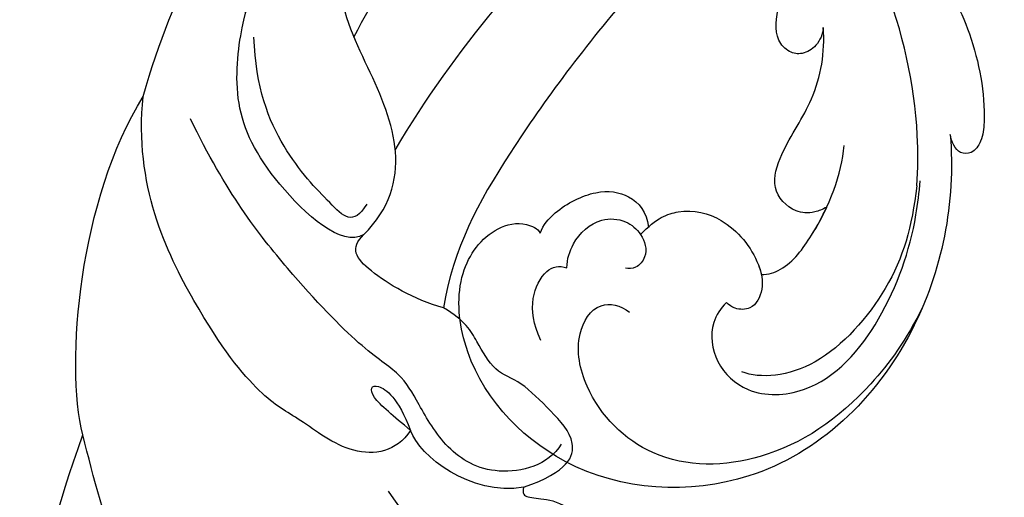
# Model space of a CAD drawing. Units: millimetres. Extents: x 4336 to 19036, y 4786 to 7756.
# Drawn here: x 6017 to 6068, y 5706 to 5731 of the extents above; entities that cross this region are included whole.
import ezdxf

# ---------------------------------------------------------------- set-up
doc = ezdxf.new("R2010")
doc.units = ezdxf.units.MM
doc.linetypes.add('HIDDEN', pattern=[9.525, 6.35, -3.175])
doc.layers.add('A-04.尺寸標註', color=4, linetype='Continuous')
doc.layers.add('H-08.木作(細線)', color=8, linetype='Continuous')
doc.layers.add('logo', color=8, linetype='Continuous', plot=False)
doc.styles.add('新細明體', font='PMingLiU.ttf')
doc.dimstyles.new('10', dxfattribs={"dimtxt": 25, "dimasz": 7.5, "dimexe": 5, "dimexo": 5, "dimgap": 3, "dimtad": 2, "dimdec": 0, "dimtxsty": '新細明體', "dimblk": 'ARCHTICK', "dimcen": 5, "dimclrd": 8, "dimclre": 8, "dimclrt": 4, "dimadec": 0, "dimazin": 0, "dimtfac": 1, "dimtdec": 0, "dimtix": 1, "dimtmove": 2, "dimatfit": 3, "dimldrblk": 'OPEN90', "dimfxl": 1.25, "dimlwd": 9, "dimlwe": 9, "dimarcsym": 0})

# ---------------------------------------------------------------- blocks, each defined once
blk = doc.blocks.new('GPR-1891-140')
at = {"layer": 'H-08.木作(細線)'}
for radius in [708, 697.086, 684.424]:
    blk.add_arc((0, 0), radius, 90, 180, dxfattribs=at)
blk = doc.blocks.new('logo')
at = {"layer": 'logo'}
h = blk.add_hatch(color=256, dxfattribs=at)
edge = h.paths.add_edge_path()
edge.add_ellipse((0, 1), major_axis=(0.323, 0.566), ratio=0.659111, start_angle=263.8576, end_angle=429.825)
edge.add_arc((0, 1), 0.399, 258.9967, 261.058)
edge.add_ellipse((0, 1), major_axis=(0.314, 0.551), ratio=0.659838, start_angle=263.243, end_angle=428.5195, ccw=False)
edge.add_arc((0, 0), 0.0433, 263.9962, 282.4455)
edge = h.paths.add_edge_path()
edge.add_ellipse((0, 1), major_axis=(0.314, 0.551), ratio=0.659838, start_angle=70.2744, end_angle=262.8394, ccw=False)
edge.add_arc((0, 1), 0.237, 245.2323, 248.2557, ccw=False)
edge.add_ellipse((0, 1), major_axis=(0.323, 0.566), ratio=0.659111, start_angle=71.1999, end_angle=263.5875)
edge.add_arc((0, 0), 0.0389, 266.4658, 288.3928, ccw=False)
edge = h.paths.add_edge_path(flags=17)
edge.add_line((0, 1), (0, 1))
edge.add_arc((0, 1), 0.399, 261.058, 296.4699, ccw=False)
edge.add_ellipse((0, 1), major_axis=(0.314, 0.551), ratio=0.659838, start_angle=68.5195, end_angle=70.2744)
edge.add_arc((0, 1), 0.237, 248.2557, 287.7329)
edge.add_arc((0, 1), 0.155, 119.2735, 139.7006)
edge.add_arc((0, 1), 0.526, 137.2638, 146.3296)
edge.add_arc((1, 0), 0.794, 150.4954, 153.1332)
edge.add_arc((0, 0), 0.799, 100.8186, 103.2077, ccw=False)
edge.add_arc((0, 1), 0.325, 138.9231, 148.8948, ccw=False)
edge.add_arc((1, 0), 0.758, 124.4657, 138.4002, ccw=False)
edge = h.paths.add_edge_path()
edge.add_arc((0, 1), 0.237, 233.3596, 245.2323)
edge.add_ellipse((0, 1), major_axis=(0.323, 0.566), ratio=0.659111, start_angle=69.825, end_angle=71.1999, ccw=False)
edge.add_arc((0, 1), 0.399, 251.1923, 258.9967, ccw=False)
h.paths.add_polyline_path([(0, 1, -0.021859), (0, 1, -0.004955), (0, 1, 0.012967), (0, 1, 0.223317), (0, 1, 0.425243), (0, 1, 0.393247), (0, 1, -0.084558), (0, 1, 0.019194), (0, 1, 0.004726), (0, 1, 0.021148), (0, 1, -0.080721), (0, 1, -0.104113), (0, 1, -0.094873), (0, 1, -0.207877), (0, 1, -0.223034), (0, 1, -0.16869)], flags=17)
h.paths.add_polyline_path([(0, 1, 0.088592), (0, 1, 0.140724), (0, 1, -0.012272), (0, 1, -0.041532), (0, 1, 0.005558), (0, 1, -0.187874)], flags=17)
h.paths.add_polyline_path([(0, 1, 0.011592), (0, 1, 0.056884), (0, 1, -0.271208), (0, 1, -0.679677), (0, 1, -0.290071), (0, 1, -0.103922), (0, 1, 0.053349), (0, 1, -0.004508), (0, 1, 0.220604), (0, 1, -0.015501), (0, 1, 0.008768), (0, 1, 0.029539), (0, 1, 1.009367)], flags=17)
h.paths.add_polyline_path([(0, 1, -0.008928), (0, 1, -0.347678), (0, 1, 0.00727), (0, 1, -0.035606), (0, 1, 0.01139), (0, 1, 0.012101), (0, 1, 0.461639)], flags=17)
h.paths.add_polyline_path([(0, 1, 0.433181), (0, 1, 0.04486), (0, 1, -0.026783), (0, 1, -0.142026), (0, 1, -0.307429), (0, 1, -0.953401), (0, 1, 0.069613), (0, 1, 0.042891), (0, 1, -0.067719), (0, 1, 0.893379)], flags=17)
h.paths.add_polyline_path([(0, 1, -0.009243), (0, 1, -0.026651), (0, 1, 0.013684), (0, 1, 0.174326), (0, 1, 0.391287), (0, 1, 0.210555), (0, 1), (0, 1, 0.001326), (0, 1, -0.005065), (0, 1, -0.027528), (0, 1, -0.195292), (0, 1, -0.659298)], flags=17)
h.paths.add_polyline_path([(0, 1, 0.023127), (0, 1, 0.184672), (0, 1, 0.098355), (0, 1, -0.009788), (0, 1, -0.240413)], flags=17)
h.paths.add_polyline_path([(0, 1, -0.002039), (0, 1, 0.07599), (0, 1, 0.108431), (0, 1, -0.004552), (0, 1, -0.028332), (0, 1, -0.123708)], flags=17)
h.paths.add_polyline_path([(0, 1, -0.55173), (0, 1, -0.18979), (0, 1, -0.013881), (0, 1, 0.011039), (0, 1, 0.022162), (0, 1, -0.010966), (0, 1, -0.001761), (0, 1, 0.034744), (0, 1, 0.086103), (0, 1, 0.506659), (0, 1, 0.355205), (0, 1, 0.093422), (0, 1, 0.017263), (0, 1, -0.31391)], flags=17)
h.paths.add_polyline_path([(0, 1, -0.009702), (0, 1, -0.004936), (0, 1, -0.035369), (0, 1, -0.002587), (0, 1, 0.014405), (0, 1, -0.020509)], flags=17)
h.paths.add_polyline_path([(0, 1, -0.007857), (0, 1, 0.009702), (0, 1, 0.020509), (0, 1, 0.000681), (0, 1, -0.002588), (0, 0, -0.013713), (0, 1, -0.01198)], flags=17)
h.paths.add_polyline_path([(0, 0, -0.036579), (0, 1, 0.01198), (0, 1, 0.013411), (0, 0, 0.001089), (0, 0, 0.015933), (0, 0, -0.190203), (0, 0, -0.266161), (0, 0, -0.207317), (0, 0, -0.064593), (0, 0, -0.001017), (0, 1, -0.000681), (0, 1, 0.152538), (0, 0, 0.230241), (0, 0, 0.234095), (0, 0, 0.172717), (0, 0, 0.028132), (0, 0, -0.014352), (0, 0, 0.062016), (0, 0, 0.349487), (0, 0, 0.392407), (0, 1, 0.130108), (0, 1, 0.001865), (0, 1, -0.054721), (0, 1, 0.014593), (0, 1, 0.007857), (0, 1, -0.01108), (0, 1, -0.100678), (0, 1, -0.349203), (0, 1, -0.402437), (0, 0, -0.009974), (0, 0, 0.613372), (0, 0, 0.175713), (0, 0, -0.002484), (0, 0, -0.463644), (0, 0, -0.513768), (0, 0, -0.075052), (0, 0, 0.007944)], flags=17)
h.paths.add_polyline_path([(0, 0, -0.062016), (0, 0, -0.007786), (0, 0, 0.027572), (0, 0, 0.0582), (0, 0, 0.26466), (0, 0, 0.315327), (0, 0, -0.025867), (0, 0, -0.380363), (0, 0, -0.153954), (0, 0, -0.090831)], flags=17)
h.paths.add_polyline_path([(0, 0, 0.336432), (0, 0, 0.025867), (0, 0, 0.026394), (0, 0, -0.025927), (0, 0, -0.173285), (0, 0, -0.685315), (0, 0, -0.491027), (0, 0, -0.040547), (0, 0, 0.025927), (0, 0, 0.139653), (0, 0, 1.004843)], flags=17)
h.paths.add_polyline_path([(0, 1, 0.143839), (0, 1, 0.069213), (0, 1, -0.088592), (0, 1, 0.404636)], flags=17)
h.paths.add_polyline_path([(0, 1, -0.01627), (0, 1, -0.069213), (0, 1, 0.037626), (0, 1, -0.082213), (0, 1, 0.004306), (0, 1, 0.008989), (0, 1, -0.006474), (0, 1, -0.136946), (0, 1, 0.054668)], flags=17)
for points in [[(0, 1, 0.019194), (0, 1, 0.004726), (0, 1, -0.044587), (0, 1, -0.07623), (0, 1, -0.235864), (0, 1, -0.450297), (0, 1, -0.16869), (0, 1, -0.021859), (0, 1, -0.004955), (0, 1, 0.012967), (0, 1, 0.223317), (0, 1, 0.425243), (0, 1, 0.393247), (0, 1, -0.084558)], [(0, 1, -0.206522), (0, 1, 0.207877), (0, 1, 0.024305), (0, 1, -0.043373)], [(0, 1, -0.011039), (0, 1, -0.017263), (0, 1, 0.004552), (0, 1, 0.002587), (0, 1, 0.035369)]]:
    blk.add_hatch(color=256, dxfattribs=at).paths.add_polyline_path(points)
h = blk.add_hatch(color=256, dxfattribs=at)
h.paths.add_polyline_path([(0, 1, 0.041532), (0, 1, 0.012272), (0, 1, 0.004508), (0, 1, -0.053349), (0, 1, -0.056884), (0, 1, 0.008928)])
h.paths.add_polyline_path([(0, 1, -0.008989), (0, 1, 0.010425), (0, 1, 0.004955), (0, 1, -0.019194)])
h.paths.add_polyline_path([(0, 1, 0.136946), (0, 1, -0.008768), (0, 1, 0.015501)])
h.paths.add_polyline_path([(0, 1, 0.026783), (0, 1, 0.026651), (0, 1, -0.023127), (0, 1, -0.042891)])
h.paths.add_polyline_path([(0, 1, -0.01139), (0, 1, -0.098355), (0, 1, 0.027528), (0, 1, 0.005065), (0, 1, 0.002039)])
h = blk.add_hatch(color=256, dxfattribs=at)
edge = h.paths.add_edge_path()
edge.add_ellipse((0, 1), major_axis=(0.314, 0.551), ratio=0.659838, start_angle=68.5195, end_angle=70.2744, ccw=False)
edge.add_arc((0, 1), 0.399, 258.9967, 261.058, ccw=False)
edge.add_ellipse((0, 1), major_axis=(0.323, 0.566), ratio=0.659111, start_angle=69.825, end_angle=71.1999)
edge.add_arc((0, 1), 0.237, 245.2323, 248.2557)
blk.add_line((0, 1), (0, 1), dxfattribs=at)
blk.add_line((0, 1), (0, 1), dxfattribs=at)
at = {"layer": 'logo', "lineweight": 0}
blk.add_line((0, 1), (0, 1), dxfattribs=at)
blk.add_line((0, 1), (0, 1), dxfattribs=at)
at = {"layer": 'logo'}
for points in [[(0, 1, 0.200172), (0, 1, -0.066965)], [(0, 1, 0.002733), (0, 1)], [(0, 1, 0.060876), (0, 1, 0.137716), (0, 1, -0.393247), (0, 1, 79.578459)], [(0, 1, -0.425243), (0, 1, -0.223317), (0, 1, -0.027703), (0, 1, 0.082213), (0, 1, -0.037626), (0, 1, -0.143839), (0, 1, -0.872775)], [(0, 1, 0.089367), (0, 1, 0.028397)], [(0, 1, 0.039578), (0, 1, 0.021193), (0, 1, 0.700396)], [(0, 1, 0.021148), (0, 1, 0.658186)], [(0, 1, -0.434531), (0, 1, -0.16869), (0, 1, 0.909183)], [(0, 1, -0.056349), (0, 1, 0.070229), (0, 1, 0.769245)], [(0, 1, -0.105013), (0, 1, 0.404636), (0, 1, 1.743742)], [(0, 1, 0.216717), (0, 1, 0.638327)], [(0, 1, -0.329321), (0, 1, -0.679677), (0, 1, 0.415871)], [(0, 1, -0.290071), (0, 1, -0.539799), (0, 1, 0.00727), (0, 1, -1.51475)], [(0, 1, 0.187874), (0, 1, 0.783226)], [(0, 1, -0.026083), (0, 1, -1.009367), (0, 1, 0.624773)], [(0, 1, -0.416943), (0, 1, 0.828532)], [(0, 1, -0.513007), (0, 1, -1.702754)], [(0, 1, -0.015466), (0, 1, 0.608014)], [(0, 1, -0.338614), (0, 1, -0.659298), (0, 1, -0.100316), (0, 1, 0.893379), (0, 1, 0.433181), (0, 1, 0.289299), (0, 1, 0.081086), (0, 1, -0.684784)], [(0, 1, -0.210555), (0, 1, -0.391287), (0, 1, -0.174326), (0, 1, -0.110406), (0, 1, 0.953401), (0, 1)], [(0, 1, 0.307429), (0, 1, 0.446432), (0, 1, 0.145269), (0, 1, -0.214979)], [(0, 1, 0.059536), (0, 1, 0.18979), (0, 1, 0.55173), (0, 1, 0.38162), (0, 0, -0.007944), (0, 0, -0.007944)], [(0, 0, -0.035926), (0, 0, -0.172717), (0, 0, -0.234095), (0, 0, -0.230241), (0, 0, -0.17359), (0, 1)], [(0, 1, 0.111049), (0, 1, 0.147976), (0, 1, 0.393525)], [(0, 1, 0.086103), (0, 1, 0.506659), (0, 1, 0.355205), (0, 1, 0.113269), (0, 1, 0.583131)], [(0, 1, 0.016972), (0, 0, -0.190203), (0, 0, -0.266161), (0, 0, -0.290937), (0, 1, 0.211969)], [(0, 1, -0.035274), (0, 1, -0.003626), (0, 1, 0.389489)], [(0, 1, -0.130108), (0, 1, -0.392407), (0, 0, -0.420619), (0, 0, -0.420619)], [(0, 1, -0.023063), (0, 1, -0.100678), (0, 1, -0.349203), (0, 1, -0.402437), (0, 0, -0.247136)], [(0, 0, -0.175713), (0, 0, -0.613372), (0, 0)], [(0, 1, 0.241802), (0, 1, 0.575938)], [(0, 0, 0.009974), (0, 0, 0.009974)], [(0, 0, 0.090831), (0, 0, 0.169704), (0, 0)], [(0, 0, 0.513768), (0, 0, 0.463644), (0, 0, 0.463644)], [(0, 0, -0.075052), (0, 0)], [(0, 0, -0.166662), (0, 0, -0.70739)]]:
    blk.add_lwpolyline(points, format="xyb", dxfattribs=at)
at = {"layer": 'logo', "lineweight": 0}
for centre, radius, start, end in [((0, 1), 0.0345, 330.444, 85.9913), ((0, 1), 0.227, 292.2367, 335.222), ((0, 1), 0.581, 283.4362, 286.6173), ((0, 1), 0.187, 179.5483, 182.0782), ((0, 1), 0.256, 281.5539, 286.6322), ((0, 0), 0.406, 108.6958, 111.2089), ((3, -4), 5.41, 114.0704, 114.474), ((0, 1), 0.256, 299.1609, 307.1205), ((0, 1), 0.262, 310.2009, 329.8856), ((0, 1), 0.0613, 327.2799, 74.7579), ((0, 1), 0.137, 82.2276, 160.4489), ((0, 1), 0.581, 279.4802, 283.4362), ((0, 1), 0.187, 109.838, 179.5483), ((0, 1), 0.136, 244.3758, 335.626), ((0, 1), 0.0627, 337.3085, 63.01), ((0, 0), 0.103, 81.5328, 111.1847), ((3, -4), 5.41, 113.6429, 114.0704), ((0, 1), 0.256, 286.6322, 299.1609), ((0, 0), 0.406, 111.2089, 114.5532), ((0, 1), 0.187, 183.2094, 185.01), ((0, 0), 0.577, 112.9982, 115.5374), ((0, 0), 0.29, 94.0374, 117.0335), ((0, 1), 0.0267, 8.5098, 85.5073), ((0, 1), 0.111, 267.175, 354.8617), ((0, 0), 0.0251, 327.1994, 93.2945), ((0, 0), 0.0241, 86.756, 126.6195), ((-1, 0), 1.36, 4.2266, 4.7959), ((-1, 0), 1.36, 3.6768, 5.4974), ((0, 1), 0.187, 185.01, 193.3895), ((0, 0), 0.577, 115.5374, 118.2829), ((0, 0), 0.281, 122.374, 125.4474), ((0, 0), 0.273, 124.9761, 186.879), ((0, 0), 0.545, 7.5429, 8.1488), ((1, 1), 0.32, 186.7897, 186.9458), ((0, 0), 0.329, 122.0966, 156.7882), ((0, 2), 0.875, 285.3109, 288.8633), ((0, 0), 0.462, 102.2567, 104.2662), ((0, 1), 0.131, 121.8036, 128.5716), ((0, 1), 0.101, 147.8295, 328.8978), ((-1, 1), 0.874, 336.959, 339.6154), ((0, 1), 0.114, 23.2852, 36.3079), ((0, 1), 0.116, 281.7653, 342.4614), ((0, 1), 0.0664, 143.3048, 280.117), ((0, 1), 0.11, 60.1861, 124.8898), ((0, 1), 0.114, 36.3079, 60.04), ((0, 1), 0.116, 342.4614, 354.6764), ((0, 1), 0.286, 163.3678, 164.401), ((0, 1), 0.131, 40.8505, 90.6121), ((0, 1), 0.13, 31.6961, 41.2089), ((0, 1), 0.131, 38.0381, 40.8505), ((0, 1), 0.286, 163.3678, 164.401), ((0, 1), 0.116, 342.4614, 354.6764), ((0, 1), 0.114, 23.2852, 36.3079), ((-1, 1), 0.874, 339.6154, 341.6615), ((-1, 1), 0.874, 339.6154, 341.6615), ((0, 1), 0.114, 306.5995, 23.2852), ((2, -3), 4.02, 115.8994, 117.5656), ((0, 1), 0.0383, 297.535, 305.6919), ((0, 1), 0.211, 240.9381, 243.5484), ((-1, 2), 1.97, 292.2914, 295.0645), ((0, 1), 0.13, 292.5765, 31.6961), ((-1, 2), 1.97, 291.8241, 292.2914), ((0, 1), 0.155, 239.2194, 256.6015), ((0, 1), 0.321, 258.87, 283.6239), ((1, 1), 0.32, 182.4453, 183.4886), ((0, 1), 0.581, 272.9888, 279.4802), ((0, 1), 0.211, 243.5484, 271.7569), ((0, 0), 0.406, 114.5532, 116.7766), ((0, 1), 0.187, 182.0782, 183.2094), ((0, 1), 0.256, 273.4512, 281.5539), ((0, 1), 0.321, 283.6239, 284.2167), ((1, 1), 0.32, 183.4886, 186.7897), ((0, 0), 0.329, 117.3968, 122.0966), ((0, 1), 0.0622, 70.679, 164.3644), ((0, 1), 0.064, 167.0919, 177.3661), ((0, 0), 0.117, 96.281, 102.4178), ((0, 1), 0.0419, 133.7672, 166.1009), ((0, 1), 0.0367, 83.4964, 151.8522), ((0, 1), 0.0217, 251.3968, 65.9306), ((0, 0), 0.117, 80.3525, 96.281), ((0, 1), 0.0419, 166.1009, 175.9249), ((0, 0), 0.123, 80.8228, 96.3193), ((0, 1), 0.0353, 243.9263, 51.0341), ((0, 0), 0.123, 96.3193, 101.6186), ((0, 1), 0.064, 183.4727, 225.325), ((0, 1), 0.0383, 275.0659, 297.535), ((0, 1), 0.211, 238.695, 240.9381), ((0, 1), 0.0419, 175.9249, 229.9973), ((0, 0), 0.117, 96.281, 102.4178), ((0, 1), 0.064, 177.3661, 183.4727), ((0, 0), 0.123, 96.3193, 101.6186), ((0, 1), 0.0419, 166.1009, 175.9249), ((0, 1), 0.064, 177.3661, 183.4727), ((0, 0), 0.117, 102.4178, 105.5537), ((0, 1), 0.0386, 98.6046, 138.1597), ((0, 1), 0.027, 151.6425, 237.1215), ((0, 1), 0.0459, 234.5859, 282.1467), ((-1, 2), 1.97, 291.5203, 291.8241), ((0, 1), 0.155, 238.0585, 239.2194), ((0, 1), 0.064, 225.325, 231.6324), ((0, 1), 0.0383, 230.8646, 275.0659), ((0, 1), 0.0177, 105.7526, 239.3398), ((0, 0), 0.123, 101.6186, 103.7368), ((0, 1), 0.226, 95.6485, 115.8995), ((0, 1), 0.286, 131.3266, 163.3678), ((0, 1), 0.131, 38.0381, 40.8505), ((0, 1), 0.13, 31.6961, 41.2089), ((-1, 1), 0.874, 341.6615, 342.9354), ((0, 1), 0.291, 117.4328, 159.9943), ((0, 1), 0.101, 81.2439, 113.9848), ((0, 1), 0.286, 115.4894, 131.3266), ((0, 1), 0.226, 95.6485, 115.8995), ((0, 1), 0.0392, 258.5502, 346.6702), ((0, 1), 0.226, 115.8995, 119.6279), ((0, 1), 0.286, 115.4894, 131.3266), ((1, 0), 0.935, 112.6486, 121.2678), ((0, 1), 0.618, 283.2744, 302.0739), ((0, 0), 0.799, 99.8317, 100.8186), ((0, 1), 0.325, 148.8948, 150.9548), ((0, 0), 0.462, 104.2662, 105.7498), ((0, 1), 0.131, 90.6121, 121.8036), ((0, 2), 0.875, 288.8633, 301.3798), ((0, 0), 0.799, 100.8186, 103.2077), ((1, 0), 0.794, 153.1332, 154.2687), ((0, 0), 0.462, 105.7498, 110.1482), ((0, 1), 0.325, 148.8948, 150.9548), ((0, 0), 0.462, 105.7498, 110.1482), ((1, 0), 0.794, 154.2687, 155.3518), ((-1, 1), 0.5, 339.9296, 350.1414), ((0, 1), 0.225, 324.2142, 341.6511), ((0, 1), 0.111, 272.2715, 325.3573), ((0, 1), 0.0336, 149.7688, 246.7364), ((0, 1), 0.292, 119.8523, 158.1526), ((0, 0), 0.462, 110.1482, 115.1572), ((1, 0), 0.794, 153.1332, 154.2687), ((0, 0), 0.799, 103.2077, 106.1792), ((0, 1), 0.28, 114.7362, 165.0904), ((0, 1), 0.0374, 171.8348, 263.9838), ((0, 1), 0.146, 267.5844, 353.4527), ((0, 1), 0.325, 150.9548, 170.2881), ((1, 0), 0.758, 124.4657, 138.4002), ((0, 1), 0.399, 251.1923, 296.4699), ((0, 1), 0.155, 119.2735, 139.7006), ((0, 1), 0.526, 137.2638, 146.3296), ((1, 0), 0.794, 150.4954, 153.1332), ((0, 0), 0.799, 100.8186, 103.2077), ((0, 1), 0.325, 138.9231, 148.8948), ((0, 0), 0.113, 165.2767, 167.5624), ((0, 0), 0.0148, 48.9877, 148.4858), ((0, 0), 0.016, 301.3037, 50.0743), ((0, 1), 0.0724, 235.2903, 252.4587), ((0, 0), 0.166, 155.203, 207.0666), ((1, 0), 0.32, 175.9493, 185.5558), ((0, 1), 0.136, 244.3758, 258.5706), ((1, 0), 0.32, 175.9493, 185.5558), ((0, 0), 0.038, 179.2922, 192.6156), ((0, 0), 0.142, 192.9154, 252.2115), ((0, 0), 0.106, 252.0283, 322.0343), ((0, 0), 0.104, 219.3152, 312.3495), ((0, 0), 0.143, 189.1555, 227.6818), ((0, 0), 0.0389, 177.6916, 252.0699), ((0, 0), 0.0248, 345.864, 166.4176), ((0, 0), 0.0433, 213.0653, 252.3889), ((0, 0), 0.0192, 85.2505, 222.9442), ((0, 0), 0.0263, 331.2506, 75.8597), ((0, 0), 0.0917, 317.7365, 327.0242), ((0, 0), 0.0433, 252.3889, 295.424), ((0, 0), 0.0389, 252.0699, 306.6919)]:
    blk.add_arc(centre, radius, start, end, dxfattribs=at)
at = {"layer": 'logo'}
for major_axis, ratio in [((0.314, 0.551), 0.659838), ((0.323, 0.566), 0.659111)]:
    blk.add_ellipse((0, 1), major_axis=major_axis, ratio=ratio, dxfattribs=at)
at = {"layer": 'logo', "insert": (0, 0), "char_height": 0.0564, "width": 0.764, "attachment_point": 1}
blk.add_mtext('{\\fVerdana|b0|i1|c0|p34;GOODWARE}', dxfattribs=at)
blk = doc.blocks.new('SE-21039R')
at = {"layer": 'H-08.木作(細線)'}
for points, knots in [([(837.821, 217.387), (840.401, 219.781), (844.436, 226.554), (843.6, 237.517), (835.377, 244.218), (827.524, 243.438), (823.782, 239.849), (823.457, 237.05), (824.484, 235.53), (825.355, 235.27), (825.614, 235.352)], [0, 0, 0, 0, 0.0262101, 0.0566531, 0.0823818, 0.103919, 0.1135046, 0.1218955, 0.1260352, 0.1282128, 0.1282128, 0.1282128, 0.1282128]), ([(837.821, 217.387), (840.401, 219.781), (844.436, 226.554), (843.6, 237.517), (835.377, 244.218), (827.524, 243.438), (823.782, 239.849), (823.457, 237.05), (824.484, 235.53), (825.355, 235.27), (825.614, 235.352)], [0, 0, 0, 0, 0.0262101, 0.0566531, 0.0823818, 0.103919, 0.1135046, 0.1218955, 0.1260352, 0.1282128, 0.1282128, 0.1282128, 0.1282128]), ([(837.821, 217.387), (840.401, 219.781), (844.436, 226.554), (843.6, 237.517), (835.377, 244.218), (827.524, 243.438), (823.782, 239.849), (823.457, 237.05), (824.484, 235.53), (825.355, 235.27), (825.614, 235.352)], [0, 0, 0, 0, 0.0262101, 0.0566531, 0.0823818, 0.103919, 0.1135046, 0.1218955, 0.1260352, 0.1282128, 0.1282128, 0.1282128, 0.1282128]), ([(842.737, 224.884), (843.277, 226.726), (843.719, 230.882), (842.471, 236.153), (838.172, 240.35), (833.273, 240.219), (830.507, 238.194), (830.048, 235.969), (831.179, 235.307), (831.759, 235.269)], [0, 0, 0, 0, 0.01064484, 0.0294965, 0.04520333, 0.05806668, 0.065181, 0.07033984, 0.07442276, 0.07442276, 0.07442276, 0.07442276]), ([(829.355, 239.418), (828.494, 239.03), (827.531, 238.301), (826.991, 236.551), (827.455, 235.921), (827.837, 235.751)], [0, 0, 0, 0, 0.0047917, 0.00882221, 0.01220332, 0.01220332, 0.01220332, 0.01220332]), ([(825.614, 235.352), (825.446, 234.947), (825.41, 233.753), (826.231, 231.669), (827.727, 230.706), (828.967, 230.845), (829.53, 231.373)], [0, 0, 0, 0, 0.00319926, 0.00883885, 0.01422895, 0.02011534, 0.02011534, 0.02011534, 0.02011534]), ([(825.614, 235.352), (825.446, 234.947), (825.41, 233.753), (826.231, 231.669), (827.727, 230.706), (828.967, 230.845), (829.53, 231.373)], [0, 0, 0, 0, 0.00319926, 0.00883885, 0.01422895, 0.02011534, 0.02011534, 0.02011534, 0.02011534]), ([(825.614, 235.352), (825.446, 234.947), (825.41, 233.753), (826.231, 231.669), (827.727, 230.706), (828.967, 230.845), (829.53, 231.373)], [0, 0, 0, 0, 0.00319926, 0.00883885, 0.01422895, 0.02011534, 0.02011534, 0.02011534, 0.02011534]), ([(827.837, 235.751), (827.539, 235.409), (827.09, 234.458), (827.192, 232.814), (828.394, 231.866), (829.547, 231.829), (830.496, 232.399), (830.53, 233.333), (830.227, 233.658), (830.074, 233.73)], [0, 0, 0, 0, 0.00348321, 0.00872143, 0.0121065, 0.01493726, 0.0181987, 0.02008729, 0.02153802, 0.02153802, 0.02153802, 0.02153802]), ([(835.113, 231.539), (835.095, 231.973), (835.259, 233.05), (836.8, 234.354), (839.31, 234.34), (841.975, 231.647), (841.781, 226.648), (840.321, 223.236), (839.308, 221.643), (838.991, 221.146), (838.65, 220.665), (838.283, 220.201)], [0, 0, 0, 0, 0.00335977, 0.00883267, 0.01462177, 0.02244324, 0.0369177, 0.05233085, 0.05233085, 0.05233085, 0.05714476, 0.05714476, 0.05714476, 0.05714476]), ([(838.332, 220.498), (839.571, 222.257), (840.989, 225.014), (841.098, 231.097), (839.05, 233.288), (838.1, 233.648)], [0, 0, 0, 0, 0.01195531, 0.02298354, 0.03360857, 0.03360857, 0.03360857, 0.03360857]), ([(829.494, 231.93), (829.523, 230.751), (830.19, 229.387), (832.211, 228.274), (834.617, 228.628), (836.068, 229.658), (836.436, 230.874), (835.719, 231.492), (835.302, 231.559), (835.113, 231.539)], [0, 0, 0, 0, 0.00426202, 0.01050195, 0.01859484, 0.02211199, 0.02520988, 0.02726408, 0.02872235, 0.02872235, 0.02872235, 0.02872235]), ([(829.494, 231.93), (829.523, 230.751), (830.19, 229.387), (832.211, 228.274), (834.617, 228.628), (836.068, 229.658), (836.436, 230.874), (835.719, 231.492), (835.302, 231.559), (835.113, 231.539)], [0, 0, 0, 0, 0.00426202, 0.01050195, 0.01859484, 0.02211199, 0.02520988, 0.02726408, 0.02872235, 0.02872235, 0.02872235, 0.02872235]), ([(829.494, 231.93), (829.523, 230.751), (830.19, 229.387), (832.211, 228.274), (834.334, 228.586), (835.335, 229.166), (835.474, 229.267)], [0, 0, 0, 0, 0.00426202, 0.01050195, 0.01859484, 0.02001615, 0.02001615, 0.02001615, 0.02001615]), ([(835.474, 229.267), (835.764, 229.03), (836.289, 228.037), (836.021, 225.078), (835.068, 222.658), (834.172, 221.489)], [0, 0, 0, 0, 0.00279653, 0.00915309, 0.02270719, 0.02270719, 0.02270719, 0.02270719]), ([(835.474, 229.267), (835.764, 229.03), (836.289, 228.037), (836.021, 225.078), (835.068, 222.658), (834.172, 221.489)], [0, 0, 0, 0, 0.00279653, 0.00915309, 0.02270719, 0.02270719, 0.02270719, 0.02270719]), ([(835.474, 229.267), (835.764, 229.03), (836.289, 228.037), (836.131, 226.287), (835.8, 224.951), (835.637, 224.434)], [0, 0, 0, 0, 0.00279653, 0.00915309, 0.01343055, 0.01343055, 0.01343055, 0.01343055]), ([(835.348, 225.031), (835.143, 225.334), (834.419, 225.869), (832.793, 225.717), (831.81, 223.466), (831.528, 220.618), (830.202, 218.582), (829.29, 217.72)], [0, 0, 0, 0, 0.0022904, 0.00643564, 0.01067648, 0.01863857, 0.02787406, 0.02787406, 0.02787406, 0.02787406]), ([(835.348, 225.031), (835.143, 225.334), (834.419, 225.869), (832.793, 225.717), (831.81, 223.466), (831.528, 220.618), (830.202, 218.582), (829.29, 217.72)], [0, 0, 0, 0, 0.0022904, 0.00643564, 0.01067648, 0.01863857, 0.02787406, 0.02787406, 0.02787406, 0.02787406]), ([(835.637, 224.434), (835.557, 224.667), (835.46, 224.866), (835.348, 225.031), (835.143, 225.334), (834.419, 225.869), (832.793, 225.717), (831.81, 223.466), (831.528, 220.618), (830.202, 218.582), (829.29, 217.72)], [-0.00125255, -0.00125255, -0.00125255, -0.00125255, 0, 0, 0, 0.0022904, 0.00643564, 0.01067648, 0.01863857, 0.02787406, 0.02787406, 0.02787406, 0.02787406]), ([(829.29, 217.72), (829.495, 217.984), (829.711, 218.585), (829.461, 219.482), (828.816, 219.885), (827.664, 219.789), (826.737, 218.269), (825.371, 216.313), (822.941, 214.168), (816.844, 212.294), (806.291, 211.285), (795.895, 214.693), (785.073, 221.552)], [0, 0, 0, 0, 0.0023574, 0.0043133, 0.006056, 0.0081383, 0.0124953, 0.0178224, 0.0267479, 0.0353255, 0.0646954, 0.1027975, 0.1027975, 0.1027975, 0.1027975]), ([(829.29, 217.72), (829.495, 217.984), (829.711, 218.585), (829.461, 219.482), (828.816, 219.885), (827.664, 219.789), (826.737, 218.269), (825.371, 216.313), (822.941, 214.168), (816.844, 212.294), (806.291, 211.285), (795.895, 214.693), (785.073, 221.552)], [0, 0, 0, 0, 0.0023574, 0.0043133, 0.006056, 0.0081383, 0.0124953, 0.0178224, 0.0267479, 0.0353255, 0.0646954, 0.1027975, 0.1027975, 0.1027975, 0.1027975]), ([(838.332, 220.498), (837.795, 219.817), (833.644, 215.189), (824.448, 210.858), (815.793, 210.115), (812.703, 210.395)], [0.05723664, 0.05723664, 0.05723664, 0.05723664, 0.06360955, 0.10274795, 0.12649163, 0.12649163, 0.12649163, 0.12649163]), ([(829.29, 217.72), (829.495, 217.984), (829.711, 218.585), (829.461, 219.482), (828.816, 219.885), (827.664, 219.789), (826.737, 218.269), (825.371, 216.313), (823.337, 214.517), (821.613, 213.808), (820.989, 213.599)], [0, 0, 0, 0, 0.00235743, 0.00431325, 0.00605598, 0.00813826, 0.01249526, 0.01782238, 0.02674789, 0.03160574, 0.03160574, 0.03160574, 0.03160574]), ([(833.107, 212.038), (833.795, 212.255), (835.83, 213.193), (837.997, 214.799), (839.254, 216.469), (839.371, 217.325), (838.748, 217.925), (838.129, 217.614), (837.821, 217.387)], [0, 0, 0, 0, 0.0052736, 0.01661059, 0.01909063, 0.02093962, 0.02233332, 0.02487239, 0.02487239, 0.02487239, 0.02487239]), ([(833.107, 212.038), (833.795, 212.255), (835.83, 213.193), (837.997, 214.799), (839.254, 216.469), (839.371, 217.325), (838.748, 217.925), (838.129, 217.614), (837.821, 217.387)], [0, 0, 0, 0, 0.0052736, 0.01661059, 0.01909063, 0.02093962, 0.02233332, 0.02487239, 0.02487239, 0.02487239, 0.02487239]), ([(833.107, 212.038), (833.795, 212.255), (835.83, 213.193), (837.997, 214.799), (839.254, 216.469), (839.371, 217.325), (838.748, 217.925), (838.129, 217.614), (837.821, 217.387)], [0, 0, 0, 0, 0.0052736, 0.01661059, 0.01909063, 0.02093962, 0.02233332, 0.02487239, 0.02487239, 0.02487239, 0.02487239])]:
    blk.add_open_spline(points, degree=3, knots=knots, dxfattribs=at)
at = {"layer": 'H-08.木作(細線)', "xscale": 0.002, "yscale": 0.002, "zscale": 0.002}
blk.add_blockref('logo', (835.306, 240.126), dxfattribs=at)
blk = doc.blocks.new('SE-21210R--')
at = {"layer": 'H-08.木作(細線)', "color": 8}
for points in [[(6852.44, 7057.309), (6853.907, 7054.694), (6854.588, 7047.803), (6853.878, 7039.31), (6851.176, 7031.741)], [(6845.848, 7043.743), (6848.737, 7040.802), (6850.083, 7036.194), (6851.176, 7031.741)], [(6826.505, 7036.028), (6825.827, 7036.723), (6826.249, 7038.222), (6827.338, 7038.832), (6828.821, 7038.415), (6829.705, 7036.502), (6831.064, 7037.839), (6831.71, 7038.003), (6833.981, 7036.826), (6835.432, 7034.642)], [(6828.477, 7034.436), (6828.567, 7034.757), (6828.343, 7034.987), (6827.386, 7034.999), (6825.878, 7035.423), (6824.945, 7037.119), (6825.39, 7037.905)], [(6828.477, 7034.436), (6831.215, 7034.883), (6833.845, 7032.836), (6834.303, 7031.512)], [(6828.477, 7034.436), (6826.152, 7033.616), (6825.583, 7032.054), (6827.089, 7030.511), (6828.638, 7028.923), (6829.983, 7028.544), (6830.892, 7026.925), (6831.486, 7025.865), (6832.602, 7025.202)], [(6826.541, 7032.21), (6827.195, 7033.311), (6830.014, 7034.029), (6832.548, 7032.524), (6833.951, 7030.024), (6834.764, 7028.575), (6836.671, 7027.442), (6840.4, 7023.62), (6843.817, 7019.251), (6845.632, 7015.476)], [(6834.303, 7031.512), (6835.029, 7032.617), (6837.332, 7032.994), (6840.143, 7030.77), (6841.829, 7030), (6845.164, 7025.914), (6848.552, 7018.855), (6848.073, 7014.328)], [(6851.176, 7031.741), (6852.118, 7028.044), (6851.338, 7019.567), (6848.073, 7014.328)], [(6834.303, 7031.512), (6834.941, 7029.831), (6836.196, 7028.888), (6836.577, 7029.65), (6835.163, 7030.786), (6834.303, 7031.512)], [(6832.602, 7025.202), (6834.143, 7024.769), (6836.855, 7023.158), (6837.432, 7022.129), (6836.713, 7021.427)], [(6836.713, 7021.427), (6837.846, 7022.123), (6841.677, 7018.6), (6843.526, 7014.756), (6843.024, 7010.427), (6842.199, 7008.232), (6842.531, 7007.539), (6843.454, 7008.439), (6842.795, 7010.02)], [(6836.56, 7019.859), (6837.255, 7021.028), (6838.287, 7019.971), (6840.909, 7017.284), (6842.287, 7013.855), (6842.365, 7011.263)], [(6835.091, 7017.078), (6832.003, 7011.84), (6828.083, 7007.298), (6824.064, 7003.669)], [(6848.073, 7014.328), (6847.27, 7011.473), (6845.343, 7006.768), (6842.598, 7003.238), (6839.126, 7001.29)], [(6837.219, 7011.264), (6835.101, 7007.237), (6832.872, 7004.156), (6830.507, 7001.669)]]:
    blk.add_open_spline(points, degree=3, dxfattribs=at)
for points, knots in [([(6821.093, 7006.972), (6821.701, 7007.596), (6824.733, 7010.887), (6829.615, 7017.531), (6832.085, 7022.105), (6832.602, 7025.202)], [3.758332, 3.758332, 3.758332, 3.758332, 4, 5, 6, 6, 6, 6]), ([(6836.713, 7021.427), (6835.373, 7020.12), (6834.572, 7017.156), (6836.432, 7012.846), (6838.72, 7008.398), (6836.617, 7002.892), (6835.178, 7000.415), (6834.673, 6999.675)], [0, 0, 0, 0, 1, 2, 3, 4, 4.464438, 4.464438, 4.464438, 4.464438])]:
    blk.add_open_spline(points, degree=3, knots=knots, dxfattribs=at)
blk = doc.blocks.new('*U43')
blk.add_blockref('SE-21210R--', (-6785.658, -6833.394))
at = {"layer": 'H-08.木作(細線)', "color": 8, "xscale": -1, "rotation": 317.7154039300703}
blk.add_blockref('SE-21039R', (494.421, -541.645), dxfattribs=at)
blk = doc.blocks.new('*U44')
at = {"color": 0, "linetype": 'ByBlock', "lineweight": -2, "transparency": 16777216, "rotation": 180}
blk.add_blockref('*U43', (10285.826, 5907.75), dxfattribs=at)
blk = doc.blocks.new('_ArchTick')
at = {"color": 0, "linetype": 'ByBlock', "const_width": 0.15}
blk.add_lwpolyline([(-0.5, -0.5), (0.5, 0.5)], dxfattribs=at)
blk = doc.blocks.new('*D46')
at = {"layer": 'A-04.尺寸標註', "color": 8, "linetype": 'HIDDEN', "lineweight": 9, "transparency": 16777216}
for p, q in [((5531.827, 6263.045), (5531.827, 5333.816)), ((7339.612, 6263.089), (7339.612, 5333.816))]:
    blk.add_line(p, q, dxfattribs=at)
at = {"layer": 'A-04.尺寸標註', "color": 8, "lineweight": 9, "transparency": 16777216}
blk.add_line((7339.612, 5338.816), (5531.827, 5338.816), dxfattribs=at)
at = {"layer": 'DEFPOINTS', "color": 0, "transparency": 16777216}
for p in [(5531.827, 6268.045), (7339.612, 6268.089), (5531.827, 5338.816)]:
    blk.add_point(p, dxfattribs=at)
at = {"layer": 'A-04.尺寸標註', "color": 8, "lineweight": 9, "transparency": 16777216, "xscale": 7.5, "yscale": 7.5, "zscale": 7.5, "rotation": 180}
blk.add_blockref('_ArchTick', (5531.827, 5338.816), dxfattribs=at)
at = {"layer": 'A-04.尺寸標註', "color": 8, "lineweight": 9, "transparency": 16777216, "xscale": 7.5, "yscale": 7.5, "zscale": 7.5}
blk.add_blockref('_ArchTick', (7339.612, 5338.816), dxfattribs=at)
at = {"layer": 'A-04.尺寸標註', "color": 4, "transparency": 16777216, "insert": (6435.72, 5321.898), "char_height": 25, "attachment_point": 5, "style": '新細明體'}
blk.add_mtext('1808', dxfattribs=at)
blk = doc.blocks.new('_Open90')
at = {"color": 0, "linetype": 'ByBlock', "lineweight": -2}
for p, q in [((-0.5, 0.5), (0, 0)), ((0, 0), (-1, 0)), ((0, 0), (-0.5, -0.5))]:
    blk.add_line(p, q, dxfattribs=at)

msp = doc.modelspace()

# ---------------------------------------------------------------- block references
msp.add_blockref('*U44', (-4200, 0))
at = {"layer": 'H-08.木作(細線)', "color": 8, "rotation": 90.00000000000001}
msp.add_blockref('GPR-1891-140', (6435.742, 6370.572), dxfattribs=at)

# ---------------------------------------------------------------- dimensions: what is measured, and where the dimension line sits
at = {"layer": 'A-04.尺寸標註', "color": 8}
dim = msp.add_linear_dim(base=(5531.827, 5338.816), p1=(7339.612, 6268.089), p2=(5531.827, 6268.045), dimstyle='10', dxfattribs=at)
dim.commit()
dim.dimension.update_dxf_attribs({"geometry": '*D46', "text_midpoint": (6435.72, 5321.898)})

doc.saveas('drawing.dxf')
